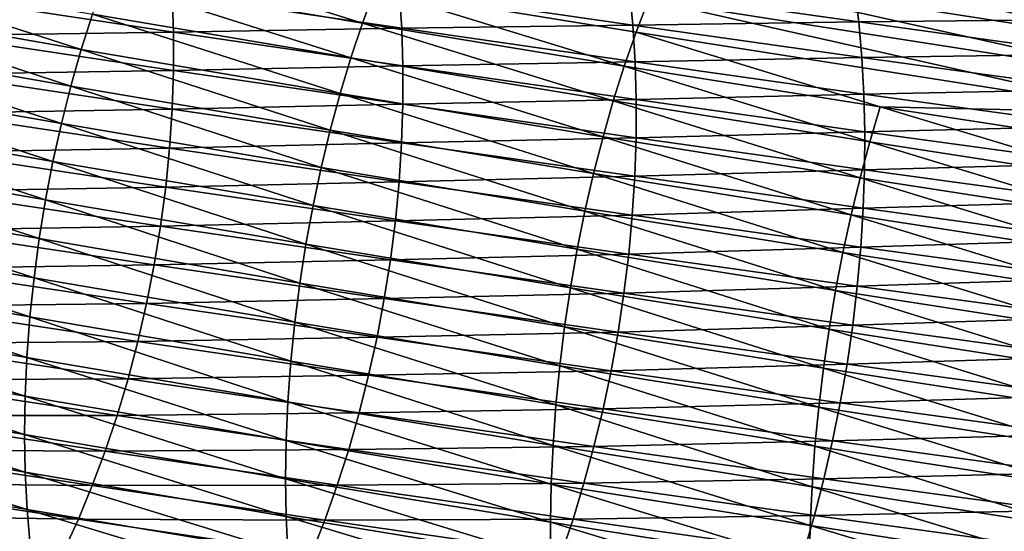
# Model space of a CAD drawing. Extents: x -111 to 92, y -90 to 0.
# Drawn here: x -52 to -41, y -53 to -48 of the extents above; entities that cross this region are included whole.
import ezdxf

# ---------------------------------------------------------------- set-up
doc = ezdxf.new("R2010")
doc.units = 0
doc.header["$MEASUREMENT"] = 0
doc.layers.add('L8', color=7, linetype='Continuous')

msp = doc.modelspace()

# ---------------------------------------------------------------- linework, layer by layer
at = {"layer": 'L8', "color": 7}
for points in [[(-45.06698, -46.74638, -587.2339), (-39.59497, -47.9498, -589.8765), (-45.21639, -47.07346, -587.4584)], [(-45.06698, -46.74638, -587.2339), (-39.46216, -47.61778, -589.6489), (-39.59497, -47.9498, -589.8765)], [(-51.33839, -47.19422, -585.151), (-51.19572, -46.82665, -584.9883), (-48.50382, -47.67358, -586.6252)], [(-48.50382, -47.67358, -586.6252), (-51.19572, -46.82665, -584.9883), (-48.36793, -47.3039, -586.4615)], [(-54.49402, -47.46067, -583.7986), (-54.36398, -47.07068, -583.6787), (-51.5963, -47.96633, -585.4131)], [(-51.5963, -47.96633, -585.4131), (-54.36398, -47.07068, -583.6787), (-51.47211, -47.57456, -585.2928)], [(-45.21639, -47.07346, -587.4584), (-39.72246, -48.29756, -590.0846), (-45.35957, -47.41664, -587.6638)], [(-45.21639, -47.07346, -587.4584), (-39.59497, -47.9498, -589.8765), (-39.72246, -48.29756, -590.0846)], [(-51.47211, -47.57456, -585.2928), (-51.33839, -47.19422, -585.151), (-48.63127, -48.05582, -586.7677)], [(-48.63127, -48.05582, -586.7677), (-51.33839, -47.19422, -585.151), (-48.50382, -47.67358, -586.6252)], [(-48.50382, -47.67358, -586.6252), (-48.36793, -47.3039, -586.4615), (-45.62492, -48.14647, -588.0137)], [(-48.36793, -47.3039, -586.4615), (-45.35957, -47.41664, -587.6638), (-45.49593, -47.77472, -587.8492)], [(-45.62492, -48.14647, -588.0137), (-48.36793, -47.3039, -586.4615), (-45.49593, -47.77472, -587.8492)], [(-48.09917, -47.32493, -572.5025), (-45.53064, -47.6976, -573.9389), (-45.56876, -47.30292, -574.1286)], [(-45.56876, -47.30292, -574.1286), (-43.04792, -47.66105, -575.4434), (-43.09534, -47.27991, -575.6592)], [(-45.56876, -47.30292, -574.1286), (-45.53064, -47.6976, -573.9389), (-43.04792, -47.66105, -575.4434)], [(-43.09534, -47.27991, -575.6592), (-43.04792, -47.66105, -575.4434), (-40.53684, -47.63547, -576.9002)], [(-53.13867, -47.38674, -569.059), (-50.58226, -47.77265, -570.6912), (-50.59706, -47.35721, -570.8286)], [(-53.13867, -47.38674, -569.059), (-53.13781, -47.80927, -568.9477), (-50.58226, -47.77265, -570.6912)], [(-50.59706, -47.35721, -570.8286), (-48.0719, -47.73107, -572.339), (-48.09917, -47.32493, -572.5025)], [(-50.59706, -47.35721, -570.8286), (-50.58226, -47.77265, -570.6912), (-48.0719, -47.73107, -572.339)], [(-48.09917, -47.32493, -572.5025), (-48.0719, -47.73107, -572.339), (-45.53064, -47.6976, -573.9389)], [(-54.61345, -47.86091, -583.8968), (-54.49402, -47.46067, -583.7986), (-51.71044, -48.36811, -585.5113)], [(-51.71044, -48.36811, -585.5113), (-54.49402, -47.46067, -583.7986), (-51.5963, -47.96633, -585.4131)], [(-45.35957, -47.41664, -587.6638), (-39.84413, -48.65986, -590.2719), (-45.49593, -47.77472, -587.8492)], [(-45.35957, -47.41664, -587.6638), (-39.72246, -48.29756, -590.0846), (-39.84413, -48.65986, -590.2719)], [(-51.5963, -47.96633, -585.4131), (-51.47211, -47.57456, -585.2928), (-48.74974, -48.44926, -586.8883)], [(-48.74974, -48.44926, -586.8883), (-51.47211, -47.57456, -585.2928), (-48.63127, -48.05582, -586.7677)], [(-50.58226, -47.77265, -570.6912), (-48.05849, -48.14524, -572.1977), (-48.0719, -47.73107, -572.339)], [(-48.63127, -48.05582, -586.7677), (-48.50382, -47.67358, -586.6252), (-45.74602, -48.53056, -588.1568)], [(-45.74602, -48.53056, -588.1568), (-48.50382, -47.67358, -586.6252), (-45.62492, -48.14647, -588.0137)], [(-48.0719, -47.73107, -572.339), (-45.50566, -48.1022, -573.7712), (-45.53064, -47.6976, -573.9389)], [(-48.0719, -47.73107, -572.339), (-48.05849, -48.14524, -572.1977), (-45.50566, -48.1022, -573.7712)], [(-45.53064, -47.6976, -573.9389), (-43.01291, -48.05398, -575.2496), (-43.04792, -47.66105, -575.4434)], [(-45.53064, -47.6976, -573.9389), (-45.50566, -48.1022, -573.7712), (-43.01291, -48.05398, -575.2496)], [(-43.04792, -47.66105, -575.4434), (-40.49346, -48.01463, -576.6802), (-40.53684, -47.63547, -576.9002)], [(-43.04792, -47.66105, -575.4434), (-43.01291, -48.05398, -575.2496), (-40.49346, -48.01463, -576.6802)], [(-53.13781, -47.80927, -568.9477), (-53.15205, -48.23593, -568.8588), (-50.58196, -48.19417, -570.5763)], [(-53.13781, -47.80927, -568.9477), (-50.58196, -48.19417, -570.5763), (-50.58226, -47.77265, -570.6912)], [(-50.58226, -47.77265, -570.6912), (-50.58196, -48.19417, -570.5763), (-48.05849, -48.14524, -572.1977)], [(-45.62492, -48.14647, -588.0137), (-45.49593, -47.77472, -587.8492), (-42.81086, -48.59498, -589.2682)], [(-42.81086, -48.59498, -589.2682), (-45.49593, -47.77472, -587.8492), (-39.84413, -48.65986, -590.2719)], [(-54.72175, -48.26996, -583.9727), (-54.61345, -47.86091, -583.8968), (-51.81405, -48.77843, -585.5868)], [(-51.81405, -48.77843, -585.5868), (-54.61345, -47.86091, -583.8968), (-51.71044, -48.36811, -585.5113)], [(-51.71044, -48.36811, -585.5113), (-51.5963, -47.96633, -585.4131), (-48.85874, -48.85248, -586.9864)], [(-48.85874, -48.85248, -586.9864), (-51.5963, -47.96633, -585.4131), (-48.74974, -48.44926, -586.8883)], [(-48.74974, -48.44926, -586.8883), (-48.63127, -48.05582, -586.7677), (-45.85871, -48.92563, -588.2777)], [(-45.85871, -48.92563, -588.2777), (-48.63127, -48.05582, -586.7677), (-45.74602, -48.53056, -588.1568)], [(-45.50566, -48.1022, -573.7712), (-42.99036, -48.4571, -575.078), (-43.01291, -48.05398, -575.2496)], [(-43.01291, -48.05398, -575.2496), (-40.46179, -48.40584, -576.4823), (-40.49346, -48.01463, -576.6802)], [(-43.01291, -48.05398, -575.2496), (-42.99036, -48.4571, -575.078), (-40.46179, -48.40584, -576.4823)], [(-50.58196, -48.19417, -570.5763), (-48.05891, -48.56579, -572.0792), (-48.05849, -48.14524, -572.1977)], [(-48.05849, -48.14524, -572.1977), (-48.05891, -48.56579, -572.0792), (-45.49385, -48.5151, -573.6262)], [(-48.05849, -48.14524, -572.1977), (-45.49385, -48.5151, -573.6262), (-45.50566, -48.1022, -573.7712)], [(-45.74602, -48.53056, -588.1568), (-45.62492, -48.14647, -588.0137), (-42.92573, -48.98081, -589.4117)], [(-42.92573, -48.98081, -589.4117), (-45.62492, -48.14647, -588.0137), (-42.81086, -48.59498, -589.2682)], [(-45.50566, -48.1022, -573.7712), (-45.49385, -48.5151, -573.6262), (-42.99036, -48.4571, -575.078)], [(-54.81844, -48.68629, -584.026), (-54.72175, -48.26996, -583.9727), (-51.90667, -49.19579, -585.6395)], [(-51.90667, -49.19579, -585.6395), (-54.72175, -48.26996, -583.9727), (-51.81405, -48.77843, -585.5868)], [(-53.15205, -48.23593, -568.8588), (-53.1812, -48.66459, -568.7924), (-50.59608, -48.62012, -570.484)], [(-53.15205, -48.23593, -568.8588), (-50.59608, -48.62012, -570.484), (-50.58196, -48.19417, -570.5763)], [(-50.58196, -48.19417, -570.5763), (-50.59608, -48.62012, -570.484), (-48.05891, -48.56579, -572.0792)], [(-51.81405, -48.77843, -585.5868), (-51.71044, -48.36811, -585.5113), (-48.95781, -49.26399, -587.0616)], [(-48.95781, -49.26399, -587.0616), (-51.71044, -48.36811, -585.5113), (-48.85874, -48.85248, -586.9864)], [(-48.85874, -48.85248, -586.9864), (-48.74974, -48.44926, -586.8883), (-45.96252, -49.33023, -588.3757)], [(-45.96252, -49.33023, -588.3757), (-48.74974, -48.44926, -586.8883), (-45.85871, -48.92563, -588.2777)], [(-45.49385, -48.5151, -573.6262), (-42.98027, -48.86877, -574.9294), (-42.99036, -48.4571, -575.078)], [(-42.99036, -48.4571, -575.078), (-40.44187, -48.80747, -576.307), (-40.46179, -48.40584, -576.4823)], [(-42.99036, -48.4571, -575.078), (-42.98027, -48.86877, -574.9294), (-40.44187, -48.80747, -576.307)], [(-50.59608, -48.62012, -570.484), (-48.07308, -48.99104, -571.9838), (-48.05891, -48.56579, -572.0792)], [(-48.05891, -48.56579, -572.0792), (-48.07308, -48.99104, -571.9838), (-45.49516, -48.93465, -573.5041)], [(-48.05891, -48.56579, -572.0792), (-45.49516, -48.93465, -573.5041), (-45.49385, -48.5151, -573.6262)], [(-45.85871, -48.92563, -588.2777), (-45.74602, -48.53056, -588.1568), (-43.03278, -49.37739, -589.5327)], [(-43.03278, -49.37739, -589.5327), (-45.74602, -48.53056, -588.1568), (-42.92573, -48.98081, -589.4117)], [(-45.49385, -48.5151, -573.6262), (-45.49516, -48.93465, -573.5041), (-42.98027, -48.86877, -574.9294)], [(-42.92573, -48.98081, -589.4117), (-42.81086, -48.59498, -589.2682), (-40.06802, -49.42295, -590.5819)], [(-42.81086, -48.59498, -589.2682), (-39.84413, -48.65986, -590.2719), (-39.95947, -49.03543, -590.438)], [(-40.06802, -49.42295, -590.5819), (-42.81086, -48.59498, -589.2682), (-39.95947, -49.03543, -590.438)], [(-54.90308, -49.10838, -584.0563), (-54.81844, -48.68629, -584.026), (-51.98788, -49.61863, -585.6686)], [(-51.98788, -49.61863, -585.6686), (-54.81844, -48.68629, -584.026), (-51.90667, -49.19579, -585.6395)], [(-53.1812, -48.66459, -568.7924), (-53.22514, -49.0945, -568.7485), (-50.62446, -49.04837, -570.4147)], [(-53.1812, -48.66459, -568.7924), (-50.62446, -49.04837, -570.4147), (-50.59608, -48.62012, -570.484)], [(-50.59608, -48.62012, -570.484), (-50.62446, -49.04837, -570.4147), (-48.07308, -48.99104, -571.9838)], [(-51.90667, -49.19579, -585.6395), (-51.81405, -48.77843, -585.5868), (-49.04649, -49.6823, -587.1134)], [(-49.04649, -49.6823, -587.1134), (-51.81405, -48.77843, -585.5868), (-48.95781, -49.26399, -587.0616)], [(-42.98027, -48.86877, -574.9294), (-40.4337, -49.21791, -576.1549), (-40.44187, -48.80747, -576.307)], [(-48.95781, -49.26399, -587.0616), (-48.85874, -48.85248, -586.9864), (-46.05701, -49.74291, -588.4505)], [(-46.05701, -49.74291, -588.4505), (-48.85874, -48.85248, -586.9864), (-45.96252, -49.33023, -588.3757)], [(-45.96252, -49.33023, -588.3757), (-45.85871, -48.92563, -588.2777), (-43.13153, -49.7833, -589.6306)], [(-43.13153, -49.7833, -589.6306), (-45.85871, -48.92563, -588.2777), (-43.03278, -49.37739, -589.5327)], [(-45.49516, -48.93465, -573.5041), (-42.98263, -49.28735, -574.8041), (-42.98027, -48.86877, -574.9294)], [(-42.98027, -48.86877, -574.9294), (-42.98263, -49.28735, -574.8041), (-40.4337, -49.21791, -576.1549)], [(-50.62446, -49.04837, -570.4147), (-48.10083, -49.41886, -571.9116), (-48.07308, -48.99104, -571.9838)], [(-48.07308, -48.99104, -571.9838), (-48.10083, -49.41886, -571.9116), (-45.50954, -49.35918, -573.4056)], [(-48.07308, -48.99104, -571.9838), (-45.50954, -49.35918, -573.4056), (-45.49516, -48.93465, -573.5041)], [(-45.49516, -48.93465, -573.5041), (-45.50954, -49.35918, -573.4056), (-42.98263, -49.28735, -574.8041)], [(-43.03278, -49.37739, -589.5327), (-42.92573, -48.98081, -589.4117), (-40.16934, -49.82101, -590.703)], [(-40.16934, -49.82101, -590.703), (-42.92573, -48.98081, -589.4117), (-40.06802, -49.42295, -590.5819)], [(-54.90308, -49.10838, -584.0563), (-52.0573, -50.04537, -585.6743), (-54.9753, -49.53463, -584.0634)], [(-51.98788, -49.61863, -585.6686), (-52.0573, -50.04537, -585.6743), (-54.90308, -49.10838, -584.0563)], [(-53.22514, -49.0945, -568.7485), (-53.28358, -49.52356, -568.7273), (-50.66695, -49.47817, -570.3682)], [(-53.22514, -49.0945, -568.7485), (-50.66695, -49.47817, -570.3682), (-50.62446, -49.04837, -570.4147)], [(-50.62446, -49.04837, -570.4147), (-50.66695, -49.47817, -570.3682), (-48.10083, -49.41886, -571.9116)], [(-51.98788, -49.61863, -585.6686), (-51.90667, -49.19579, -585.6395), (-49.1244, -50.10583, -587.1415)], [(-49.1244, -50.10583, -587.1415), (-51.90667, -49.19579, -585.6395), (-49.04649, -49.6823, -587.1134)], [(-42.98263, -49.28735, -574.8041), (-40.43726, -49.6355, -576.0264), (-40.4337, -49.21791, -576.1549)], [(-49.04649, -49.6823, -587.1134), (-48.95781, -49.26399, -587.0616), (-46.14176, -50.16212, -588.5015)], [(-46.14176, -50.16212, -588.5015), (-48.95781, -49.26399, -587.0616), (-46.05701, -49.74291, -588.4505)], [(-48.10083, -49.41886, -571.9116), (-45.53678, -49.78656, -573.3306), (-45.50954, -49.35918, -573.4056)], [(-46.05701, -49.74291, -588.4505), (-45.96252, -49.33023, -588.3757), (-43.22159, -50.19705, -589.7049)], [(-43.22159, -50.19705, -589.7049), (-45.96252, -49.33023, -588.3757), (-43.13153, -49.7833, -589.6306)], [(-45.50954, -49.35918, -573.4056), (-45.53678, -49.78656, -573.3306), (-42.99733, -49.71116, -574.7026)], [(-45.50954, -49.35918, -573.4056), (-42.99733, -49.71116, -574.7026), (-42.98263, -49.28735, -574.8041)], [(-42.98263, -49.28735, -574.8041), (-42.99733, -49.71116, -574.7026), (-40.43726, -49.6355, -576.0264)], [(-50.66695, -49.47817, -570.3682), (-48.14203, -49.84851, -571.8628), (-48.10083, -49.41886, -571.9116)], [(-48.10083, -49.41886, -571.9116), (-48.14203, -49.84851, -571.8628), (-45.53678, -49.78656, -573.3306)], [(-43.13153, -49.7833, -589.6306), (-43.03278, -49.37739, -589.5327), (-40.26299, -50.22817, -590.8006)], [(-40.26299, -50.22817, -590.8006), (-43.03278, -49.37739, -589.5327), (-40.16934, -49.82101, -590.703)], [(-55.03473, -49.96344, -584.0471), (-54.9753, -49.53463, -584.0634), (-52.1146, -50.47439, -585.656)], [(-52.1146, -50.47439, -585.656), (-54.9753, -49.53463, -584.0634), (-52.0573, -50.04537, -585.6743)], [(-53.28358, -49.52356, -568.7273), (-53.35622, -49.95013, -568.7287), (-50.72328, -49.9074, -570.3449)], [(-53.28358, -49.52356, -568.7273), (-50.72328, -49.9074, -570.3449), (-50.66695, -49.47817, -570.3682)], [(-50.66695, -49.47817, -570.3682), (-50.72328, -49.9074, -570.3449), (-48.14203, -49.84851, -571.8628)], [(-51.98788, -49.61863, -585.6686), (-49.19118, -50.53302, -587.1456), (-52.0573, -50.04537, -585.6743)], [(-49.1244, -50.10583, -587.1415), (-49.19118, -50.53302, -587.1456), (-51.98788, -49.61863, -585.6686)], [(-49.1244, -50.10583, -587.1415), (-49.04649, -49.6823, -587.1134), (-46.21639, -50.58632, -588.5285)], [(-46.21639, -50.58632, -588.5285), (-49.04649, -49.6823, -587.1134), (-46.14176, -50.16212, -588.5015)], [(-42.99733, -49.71116, -574.7026), (-40.45245, -50.0586, -575.922), (-40.43726, -49.6355, -576.0264)], [(-48.14203, -49.84851, -571.8628), (-45.57679, -50.21604, -573.2794), (-45.53678, -49.78656, -573.3306)], [(-46.14176, -50.16212, -588.5015), (-46.05701, -49.74291, -588.4505), (-43.30254, -50.61711, -589.7551)], [(-43.30254, -50.61711, -589.7551), (-46.05701, -49.74291, -588.4505), (-43.22159, -50.19705, -589.7049)], [(-45.53678, -49.78656, -573.3306), (-45.57679, -50.21604, -573.2794), (-43.02423, -50.13809, -574.625)], [(-45.53678, -49.78656, -573.3306), (-43.02423, -50.13809, -574.625), (-42.99733, -49.71116, -574.7026)], [(-43.22159, -50.19705, -589.7049), (-43.13153, -49.7833, -589.6306), (-40.34857, -50.64296, -590.8744)], [(-40.34857, -50.64296, -590.8744), (-43.13153, -49.7833, -589.6306), (-40.26299, -50.22817, -590.8006)], [(-42.99733, -49.71116, -574.7026), (-43.02423, -50.13809, -574.625), (-40.45245, -50.0586, -575.922)], [(-50.72328, -49.9074, -570.3449), (-48.19641, -50.27787, -571.8374), (-48.14203, -49.84851, -571.8628)], [(-48.14203, -49.84851, -571.8628), (-48.19641, -50.27787, -571.8374), (-45.57679, -50.21604, -573.2794)], [(-55.08107, -50.39318, -584.0074), (-55.03473, -49.96344, -584.0471), (-52.1595, -50.90407, -585.6141)], [(-52.1595, -50.90407, -585.6141), (-55.03473, -49.96344, -584.0471), (-52.1146, -50.47439, -585.656)], [(-53.35622, -49.95013, -568.7287), (-53.44269, -50.37259, -568.7526), (-50.79318, -50.33442, -570.3446)], [(-53.35622, -49.95013, -568.7287), (-50.79318, -50.33442, -570.3446), (-50.72328, -49.9074, -570.3449)], [(-50.72328, -49.9074, -570.3449), (-50.79318, -50.33442, -570.3446), (-48.19641, -50.27787, -571.8374)], [(-52.1146, -50.47439, -585.656), (-52.0573, -50.04537, -585.6743), (-49.2465, -50.96222, -587.1257)], [(-49.2465, -50.96222, -587.1257), (-52.0573, -50.04537, -585.6743), (-49.19118, -50.53302, -587.1456)], [(-49.1244, -50.10583, -587.1415), (-46.28057, -51.01391, -588.5311), (-49.19118, -50.53302, -587.1456)], [(-46.21639, -50.58632, -588.5285), (-46.28057, -51.01391, -588.5311), (-49.1244, -50.10583, -587.1415)], [(-43.02423, -50.13809, -574.625), (-40.47911, -50.48507, -575.8418), (-40.45245, -50.0586, -575.922)], [(-48.19641, -50.27787, -571.8374), (-45.62932, -50.64551, -573.252), (-45.57679, -50.21604, -573.2794)], [(-46.21639, -50.58632, -588.5285), (-46.14176, -50.16212, -588.5015), (-43.37403, -51.04191, -589.781)], [(-43.37403, -51.04191, -589.781), (-46.14176, -50.16212, -588.5015), (-43.30254, -50.61711, -589.7551)], [(-45.57679, -50.21604, -573.2794), (-45.62932, -50.64551, -573.252), (-43.06319, -50.56739, -574.5714)], [(-45.57679, -50.21604, -573.2794), (-43.06319, -50.56739, -574.5714), (-43.02423, -50.13809, -574.625)], [(-43.30254, -50.61711, -589.7551), (-43.22159, -50.19705, -589.7049), (-40.42571, -51.06384, -590.9238)], [(-40.42571, -51.06384, -590.9238), (-43.22159, -50.19705, -589.7049), (-40.34857, -50.64296, -590.8744)], [(-43.02423, -50.13809, -574.625), (-43.06319, -50.56739, -574.5714), (-40.47911, -50.48507, -575.8418)], [(-53.44269, -50.37259, -568.7526), (-50.87627, -50.75763, -570.3672), (-50.79318, -50.33442, -570.3446)], [(-50.79318, -50.33442, -570.3446), (-50.87627, -50.75763, -570.3672), (-48.26371, -50.70531, -571.8355)], [(-50.79318, -50.33442, -570.3446), (-48.26371, -50.70531, -571.8355), (-48.19641, -50.27787, -571.8374)], [(-48.19641, -50.27787, -571.8374), (-48.26371, -50.70531, -571.8355), (-45.62932, -50.64551, -573.252)], [(-55.11526, -50.84171, -583.9408), (-55.08107, -50.39318, -584.0074), (-52.1929, -51.35224, -585.5447)], [(-55.08107, -50.39318, -584.0074), (-52.1595, -50.90407, -585.6141), (-52.1929, -51.35224, -585.5447)], [(-53.44269, -50.37259, -568.7526), (-53.5426, -50.78935, -568.7987), (-50.87627, -50.75763, -570.3672)], [(-52.1595, -50.90407, -585.6141), (-52.1146, -50.47439, -585.656), (-49.29008, -51.39181, -587.0815)], [(-49.29008, -51.39181, -587.0815), (-52.1146, -50.47439, -585.656), (-49.2465, -50.96222, -587.1257)], [(-49.2465, -50.96222, -587.1257), (-49.19118, -50.53302, -587.1456), (-46.33397, -51.44327, -588.5093)], [(-46.33397, -51.44327, -588.5093), (-49.19118, -50.53302, -587.1456), (-46.28057, -51.01391, -588.5311)], [(-43.06319, -50.56739, -574.5714), (-40.51713, -50.91416, -575.786), (-40.47911, -50.48507, -575.8418)], [(-48.26371, -50.70531, -571.8355), (-45.69407, -51.07333, -573.2484), (-45.62932, -50.64551, -573.252)], [(-46.21639, -50.58632, -588.5285), (-43.43573, -51.46987, -589.7822), (-46.28057, -51.01391, -588.5311)], [(-43.37403, -51.04191, -589.781), (-43.43573, -51.46987, -589.7822), (-46.21639, -50.58632, -588.5285)], [(-45.62932, -50.64551, -573.252), (-45.69407, -51.07333, -573.2484), (-43.11399, -50.99694, -574.5421)], [(-45.62932, -50.64551, -573.252), (-43.11399, -50.99694, -574.5421), (-43.06319, -50.56739, -574.5714)], [(-43.37403, -51.04191, -589.781), (-43.30254, -50.61711, -589.7551), (-40.49408, -51.48922, -590.9485)], [(-40.49408, -51.48922, -590.9485), (-43.30254, -50.61711, -589.7551), (-40.42571, -51.06384, -590.9238)], [(-43.06319, -50.56739, -574.5714), (-43.11399, -50.99694, -574.5421), (-40.51713, -50.91416, -575.786)], [(-53.5426, -50.78935, -568.7987), (-50.97219, -51.17543, -570.4125), (-50.87627, -50.75763, -570.3672)], [(-50.87627, -50.75763, -570.3672), (-50.97219, -51.17543, -570.4125), (-48.34358, -51.12921, -571.8568)], [(-50.87627, -50.75763, -570.3672), (-48.34358, -51.12921, -571.8568), (-48.26371, -50.70531, -571.8355)], [(-48.26371, -50.70531, -571.8355), (-48.34358, -51.12921, -571.8568), (-45.69407, -51.07333, -573.2484)], [(-52.21169, -51.77808, -585.4541), (-55.1341, -51.26818, -583.8532), (-55.11526, -50.84171, -583.9408)], [(-55.11526, -50.84171, -583.9408), (-52.1929, -51.35224, -585.5447), (-52.21169, -51.77808, -585.4541)], [(-53.5426, -50.78935, -568.7987), (-53.65548, -51.19888, -568.8668), (-50.97219, -51.17543, -570.4125)], [(-52.1929, -51.35224, -585.5447), (-52.1595, -50.90407, -585.6141), (-49.32285, -51.83962, -587.0095)], [(-52.1595, -50.90407, -585.6141), (-49.29008, -51.39181, -587.0815), (-49.32285, -51.83962, -587.0095)], [(-49.29008, -51.39181, -587.0815), (-49.2465, -50.96222, -587.1257), (-46.37634, -51.87276, -588.463)], [(-46.37634, -51.87276, -588.463), (-49.2465, -50.96222, -587.1257), (-46.33397, -51.44327, -588.5093)], [(-43.11399, -50.99694, -574.5421), (-40.56629, -51.34377, -575.7547), (-40.51713, -50.91416, -575.786)], [(-48.34358, -51.12921, -571.8568), (-45.77075, -51.49788, -573.2685), (-45.69407, -51.07333, -573.2484)], [(-46.33397, -51.44327, -588.5093), (-46.28057, -51.01391, -588.5311), (-43.48736, -51.89936, -589.7587)], [(-43.48736, -51.89936, -589.7587), (-46.28057, -51.01391, -588.5311), (-43.43573, -51.46987, -589.7822)], [(-45.69407, -51.07333, -573.2484), (-45.77075, -51.49788, -573.2685), (-43.17636, -51.4251, -574.5369)], [(-45.69407, -51.07333, -573.2484), (-43.17636, -51.4251, -574.5369), (-43.11399, -50.99694, -574.5421)], [(-43.37403, -51.04191, -589.781), (-40.55335, -51.91753, -590.9484), (-43.43573, -51.46987, -589.7822)], [(-40.49408, -51.48922, -590.9485), (-40.55335, -51.91753, -590.9484), (-43.37403, -51.04191, -589.781)], [(-43.11399, -50.99694, -574.5421), (-43.17636, -51.4251, -574.5369), (-40.56629, -51.34377, -575.7547)], [(-53.65548, -51.19888, -568.8668), (-53.78082, -51.59966, -568.9564), (-51.08048, -51.58626, -570.4802)], [(-53.65548, -51.19888, -568.8668), (-51.08048, -51.58626, -570.4802), (-50.97219, -51.17543, -570.4125)], [(-50.97219, -51.17543, -570.4125), (-51.08048, -51.58626, -570.4802), (-48.43564, -51.54796, -571.9012)], [(-50.97219, -51.17543, -570.4125), (-48.43564, -51.54796, -571.9012), (-48.34358, -51.12921, -571.8568)], [(-48.34358, -51.12921, -571.8568), (-48.43564, -51.54796, -571.9012), (-45.77075, -51.49788, -573.2685)], [(-55.13922, -51.69052, -583.7426), (-55.1341, -51.26818, -583.8532), (-52.21748, -52.19952, -585.34)], [(-52.21169, -51.77808, -585.4541), (-52.21748, -52.19952, -585.34), (-55.1341, -51.26818, -583.8532)], [(-52.21169, -51.77808, -585.4541), (-52.1929, -51.35224, -585.5447), (-49.34175, -52.26484, -586.9161)], [(-52.1929, -51.35224, -585.5447), (-49.32285, -51.83962, -587.0095), (-49.34175, -52.26484, -586.9161)], [(-49.32285, -51.83962, -587.0095), (-49.29008, -51.39181, -587.0815), (-46.40859, -52.32018, -588.3885)], [(-49.29008, -51.39181, -587.0815), (-46.37634, -51.87276, -588.463), (-46.40859, -52.32018, -588.3885)], [(-40.62632, -51.77224, -575.7479), (-40.56629, -51.34377, -575.7547), (-43.17636, -51.4251, -574.5369)], [(-45.85899, -51.91755, -573.312), (-45.77075, -51.49788, -573.2685), (-48.43564, -51.54796, -571.9012)], [(-46.37634, -51.87276, -588.463), (-46.33397, -51.44327, -588.5093), (-43.52864, -52.32874, -589.7104)], [(-43.52864, -52.32874, -589.7104), (-46.33397, -51.44327, -588.5093), (-43.48736, -51.89936, -589.7587)], [(-43.24999, -51.85024, -574.5557), (-45.77075, -51.49788, -573.2685), (-45.85899, -51.91755, -573.312)], [(-43.24999, -51.85024, -574.5557), (-43.17636, -51.4251, -574.5369), (-45.77075, -51.49788, -573.2685)], [(-43.48736, -51.89936, -589.7587), (-43.43573, -51.46987, -589.7822), (-40.60325, -52.34712, -590.9231)], [(-40.60325, -52.34712, -590.9231), (-43.43573, -51.46987, -589.7822), (-40.55335, -51.91753, -590.9484)], [(-40.62632, -51.77224, -575.7479), (-43.17636, -51.4251, -574.5369), (-43.24999, -51.85024, -574.5557)], [(-51.20067, -51.98861, -570.5699), (-53.78082, -51.59966, -568.9564), (-53.91809, -51.99023, -569.0672)], [(-51.20067, -51.98861, -570.5699), (-51.08048, -51.58626, -570.4802), (-53.78082, -51.59966, -568.9564)], [(-48.53949, -51.96001, -571.9684), (-51.08048, -51.58626, -570.4802), (-51.20067, -51.98861, -570.5699)], [(-48.53949, -51.96001, -571.9684), (-48.43564, -51.54796, -571.9012), (-51.08048, -51.58626, -570.4802)], [(-45.85899, -51.91755, -573.312), (-48.43564, -51.54796, -571.9012), (-48.53949, -51.96001, -571.9684)], [(-55.13922, -51.69052, -583.7426), (-52.21748, -52.19952, -585.34), (-52.21016, -52.61487, -585.2028)], [(-52.21016, -52.61487, -585.2028), (-55.13054, -52.10705, -583.609), (-55.13922, -51.69052, -583.7426)], [(-49.34833, -52.68539, -586.7989), (-52.21748, -52.19952, -585.34), (-52.21169, -51.77808, -585.4541)], [(-52.21169, -51.77808, -585.4541), (-49.34175, -52.26484, -586.9161), (-49.34833, -52.68539, -586.7989)], [(-49.34175, -52.26484, -586.9161), (-49.32285, -51.83962, -587.0095), (-46.42773, -52.74477, -588.2922)], [(-49.32285, -51.83962, -587.0095), (-46.40859, -52.32018, -588.3885), (-46.42773, -52.74477, -588.2922)], [(-45.85899, -51.91755, -573.312), (-43.33454, -52.27077, -574.5983), (-43.24999, -51.85024, -574.5557)], [(-43.24999, -51.85024, -574.5557), (-43.33454, -52.27077, -574.5983), (-40.69693, -52.19795, -575.7654)], [(-43.24999, -51.85024, -574.5557), (-40.69693, -52.19795, -575.7654), (-40.62632, -51.77224, -575.7479)], [(-48.53949, -51.96001, -571.9684), (-45.95838, -52.33078, -573.3787), (-45.85899, -51.91755, -573.312)], [(-46.40859, -52.32018, -588.3885), (-46.37634, -51.87276, -588.463), (-43.56051, -52.77577, -589.6334)], [(-46.37634, -51.87276, -588.463), (-43.52864, -52.32874, -589.7104), (-43.56051, -52.77577, -589.6334)], [(-45.85899, -51.91755, -573.312), (-45.95838, -52.33078, -573.3787), (-43.33454, -52.27077, -574.5983)], [(-43.52864, -52.32874, -589.7104), (-43.48736, -51.89936, -589.7587), (-40.64353, -52.77637, -590.8728)], [(-40.64353, -52.77637, -590.8728), (-43.48736, -51.89936, -589.7587), (-40.60325, -52.34712, -590.9231)], [(-53.91809, -51.99023, -569.0672), (-54.06671, -52.36918, -569.1985), (-51.33224, -52.38102, -570.681)], [(-53.91809, -51.99023, -569.0672), (-51.33224, -52.38102, -570.681), (-51.20067, -51.98861, -570.5699)], [(-51.20067, -51.98861, -570.5699), (-51.33224, -52.38102, -570.681), (-48.65466, -52.36385, -572.058)], [(-51.20067, -51.98861, -570.5699), (-48.65466, -52.36385, -572.058), (-48.53949, -51.96001, -571.9684)], [(-48.53949, -51.96001, -571.9684), (-48.65466, -52.36385, -572.058), (-45.95838, -52.33078, -573.3787)], [(-55.108, -52.51612, -583.4531), (-55.13054, -52.10705, -583.609), (-52.18967, -53.02249, -585.0428)], [(-52.21016, -52.61487, -585.2028), (-52.18967, -53.02249, -585.0428), (-55.13054, -52.10705, -583.609)], [(-52.21016, -52.61487, -585.2028), (-52.21748, -52.19952, -585.34), (-49.34249, -53.0996, -586.6582)], [(-49.34833, -52.68539, -586.7989), (-49.34249, -53.0996, -586.6582), (-52.21748, -52.19952, -585.34)], [(-49.34833, -52.68539, -586.7989), (-49.34175, -52.26484, -586.9161), (-46.43526, -53.16443, -588.172)], [(-49.34175, -52.26484, -586.9161), (-46.42773, -52.74477, -588.2922), (-46.43526, -53.16443, -588.172)], [(-45.95838, -52.33078, -573.3787), (-43.42962, -52.6851, -574.6645), (-43.33454, -52.27077, -574.5983)], [(-43.33454, -52.27077, -574.5983), (-43.42962, -52.6851, -574.6645), (-40.7778, -52.61929, -575.8072)], [(-43.33454, -52.27077, -574.5983), (-40.7778, -52.61929, -575.8072), (-40.69693, -52.19795, -575.7654)], [(-54.06671, -52.36918, -569.1985), (-54.22603, -52.73516, -569.3497), (-51.47462, -52.76206, -570.8132)], [(-54.06671, -52.36918, -569.1985), (-51.47462, -52.76206, -570.8132), (-51.33224, -52.38102, -570.681)], [(-51.33224, -52.38102, -570.681), (-51.47462, -52.76206, -570.8132), (-48.78064, -52.75799, -572.1695)], [(-51.33224, -52.38102, -570.681), (-48.78064, -52.75799, -572.1695), (-48.65466, -52.36385, -572.058)], [(-48.65466, -52.36385, -572.058), (-48.78064, -52.75799, -572.1695), (-46.0685, -52.73605, -573.4681)], [(-48.65466, -52.36385, -572.058), (-46.0685, -52.73605, -573.4681), (-45.95838, -52.33078, -573.3787)], [(-46.42773, -52.74477, -588.2922), (-46.40859, -52.32018, -588.3885), (-43.58001, -53.19975, -589.5345)], [(-46.40859, -52.32018, -588.3885), (-43.56051, -52.77577, -589.6334), (-43.58001, -53.19975, -589.5345)], [(-45.95838, -52.33078, -573.3787), (-46.0685, -52.73605, -573.4681), (-43.42962, -52.6851, -574.6645)], [(-43.56051, -52.77577, -589.6334), (-43.52864, -52.32874, -589.7104), (-40.67513, -53.22301, -590.7935)], [(-40.64353, -52.77637, -590.8728), (-40.67513, -53.22301, -590.7935), (-43.52864, -52.32874, -589.7104)], [(-55.108, -52.51612, -583.4531), (-52.18967, -53.02249, -585.0428), (-52.15603, -53.42074, -584.8606)], [(-52.15603, -53.42074, -584.8606), (-55.07161, -52.91608, -583.2751), (-55.108, -52.51612, -583.4531)], [(-52.21016, -52.61487, -585.2028), (-49.34249, -53.0996, -586.6582), (-49.3242, -53.50582, -586.4944)], [(-49.3242, -53.50582, -586.4944), (-52.18967, -53.02249, -585.0428), (-52.21016, -52.61487, -585.2028)], [(-49.34833, -52.68539, -586.7989), (-46.43526, -53.16443, -588.172), (-46.4311, -53.5775, -588.0278)], [(-46.4311, -53.5775, -588.0278), (-49.34249, -53.0996, -586.6582), (-49.34833, -52.68539, -586.7989)], [(-46.0685, -52.73605, -573.4681), (-43.53483, -53.09171, -574.7538), (-43.42962, -52.6851, -574.6645)], [(-43.42962, -52.6851, -574.6645), (-43.53483, -53.09171, -574.7538), (-40.86855, -53.03468, -575.8728)], [(-43.42962, -52.6851, -574.6645), (-40.86855, -53.03468, -575.8728), (-40.7778, -52.61929, -575.8072)], [(-54.22603, -52.73516, -569.3497), (-54.39541, -53.08688, -569.5203), (-51.62721, -53.13037, -570.9657)], [(-54.22603, -52.73516, -569.3497), (-51.62721, -53.13037, -570.9657), (-51.47462, -52.76206, -570.8132)], [(-51.47462, -52.76206, -570.8132), (-51.62721, -53.13037, -570.9657), (-48.91691, -53.141, -572.3025)], [(-51.47462, -52.76206, -570.8132), (-48.91691, -53.141, -572.3025), (-48.78064, -52.75799, -572.1695)], [(-48.78064, -52.75799, -572.1695), (-48.91691, -53.141, -572.3025), (-46.18885, -53.13187, -573.58)], [(-48.78064, -52.75799, -572.1695), (-46.18885, -53.13187, -573.58), (-46.0685, -52.73605, -573.4681)], [(-46.43526, -53.16443, -588.172), (-46.42773, -52.74477, -588.2922), (-43.58862, -53.61854, -589.4113)], [(-46.42773, -52.74477, -588.2922), (-43.58001, -53.19975, -589.5345), (-43.58862, -53.61854, -589.4113)], [(-46.0685, -52.73605, -573.4681), (-46.18885, -53.13187, -573.58), (-43.53483, -53.09171, -574.7538)], [(-43.58001, -53.19975, -589.5345), (-43.56051, -52.77577, -589.6334), (-40.69512, -53.64636, -590.6921)], [(-43.56051, -52.77577, -589.6334), (-40.67513, -53.22301, -590.7935), (-40.69512, -53.64636, -590.6921)], [(-52.10928, -53.80799, -584.6566), (-55.02143, -53.30531, -583.0758), (-55.07161, -52.91608, -583.2751)], [(-52.15603, -53.42074, -584.8606), (-52.10928, -53.80799, -584.6566), (-55.07161, -52.91608, -583.2751)], [(-52.15603, -53.42074, -584.8606), (-52.18967, -53.02249, -585.0428), (-49.29343, -53.90242, -586.3081)], [(-49.3242, -53.50582, -586.4944), (-49.29343, -53.90242, -586.3081), (-52.18967, -53.02249, -585.0428)], [(-40.9688, -53.44259, -575.9618), (-40.86855, -53.03468, -575.8728), (-43.53483, -53.09171, -574.7538)], [(-54.39541, -53.08688, -569.5203), (-54.57415, -53.42311, -569.7092), (-51.78939, -53.48466, -571.1379)], [(-51.62721, -53.13037, -570.9657), (-54.39541, -53.08688, -569.5203), (-51.78939, -53.48466, -571.1379)], [(-51.62721, -53.13037, -570.9657), (-51.78939, -53.48466, -571.1379), (-49.06289, -53.51153, -572.4561)], [(-49.06289, -53.51153, -572.4561), (-48.91691, -53.141, -572.3025), (-51.62721, -53.13037, -570.9657)], [(-49.3242, -53.50582, -586.4944), (-49.34249, -53.0996, -586.6582), (-46.41519, -53.98232, -587.8604)], [(-46.4311, -53.5775, -588.0278), (-46.41519, -53.98232, -587.8604), (-49.34249, -53.0996, -586.6582)], [(-46.31894, -53.51681, -573.7135), (-48.91691, -53.141, -572.3025), (-49.06289, -53.51153, -572.4561)], [(-46.31894, -53.51681, -573.7135), (-46.18885, -53.13187, -573.58), (-48.91691, -53.141, -572.3025)], [(-43.64968, -53.48911, -574.8658), (-46.18885, -53.13187, -573.58), (-46.31894, -53.51681, -573.7135)], [(-43.64968, -53.48911, -574.8658), (-43.53483, -53.09171, -574.7538), (-46.18885, -53.13187, -573.58)], [(-40.9688, -53.44259, -575.9618), (-43.53483, -53.09171, -574.7538), (-43.64968, -53.48911, -574.8658)], [(-46.4311, -53.5775, -588.0278), (-46.43526, -53.16443, -588.172), (-43.58625, -54.0305, -589.2641)], [(-46.43526, -53.16443, -588.172), (-43.58862, -53.61854, -589.4113), (-43.58625, -54.0305, -589.2641)], [(-43.58862, -53.61854, -589.4113), (-43.58001, -53.19975, -589.5345), (-40.70495, -54.06429, -590.5661)], [(-43.58001, -53.19975, -589.5345), (-40.69512, -53.64636, -590.6921), (-40.70495, -54.06429, -590.5661)]]:
    msp.add_3dface(points, dxfattribs=at)

doc.saveas('drawing.dxf')
